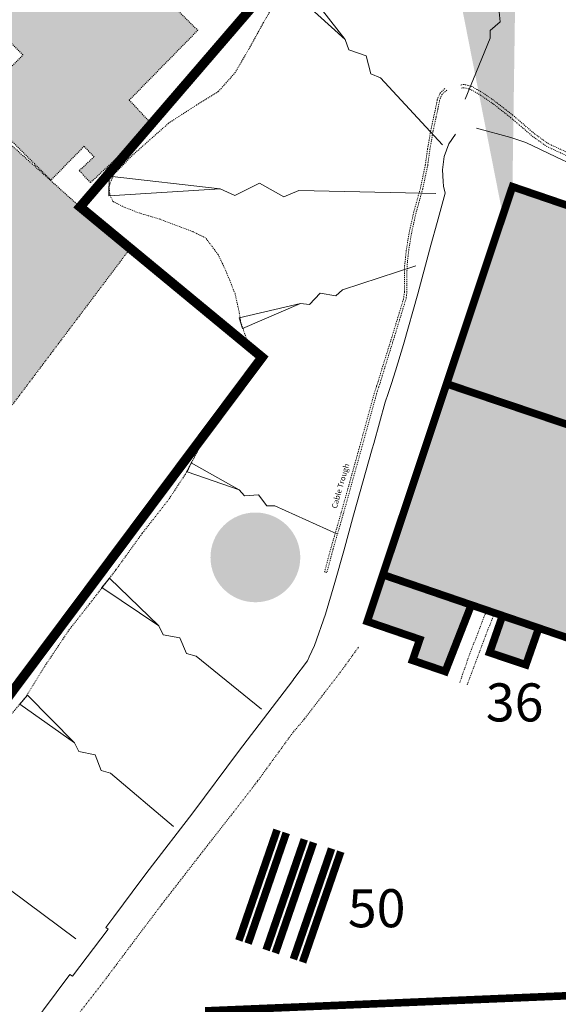
# Model space of a CAD drawing. Extents: x 520897 to 529820, y 180915 to 183203.
# Drawn here: x 521464 to 521520, y 182240 to 182344 of the extents above; entities that cross this region are included whole.
import ezdxf
from ezdxf.enums import TextEntityAlignment as Align

# ---------------------------------------------------------------- set-up
doc = ezdxf.new("R2010")
doc.units = 0
doc.header["$MEASUREMENT"] = 0
for name, pattern in [('Topo-survey_2003$0$DGN Style 2', [0.0114297106806283, 0.006857826408377, -0.0045718842722513]), ('Topo-survey_2003$0$DGN Style 3', [0.0160015949528796, 0.0114297106806283, -0.0045718842722513]), ('Topo-survey_2003$0$DGN Style 7', [0.0228594213612566, 0.0102867396125655, -0.0045718842722513, 0.0034289132041885, -0.0045718842722513])]:
    doc.linetypes.add(name, pattern=pattern)
doc.layers.add('_Building', color=7, linetype='CONTINUOUS')
doc.layers.add('SITE OUTLINE', color=3, linetype='CONTINUOUS')
doc.layers.add('_Building Hatch', color=254, linetype='CONTINUOUS', lineweight=0, true_color=0xdcdcdc)
for name, color, linetype, lineweight in [('_Building Outlines_Demolished', 140, 'CONTINUOUS', 0), ('_Building Outlines_Demolished_text', 140, 'CONTINUOUS', 0), ('_Building Outlines_Extant', 5, 'CONTINUOUS', 0), ('_Building Outlines_Extant_text', 5, 'CONTINUOUS', 0), ('Topo-survey_2003$0$Level 1', 7, 'CONTINUOUS', 0), ('Topo-survey_2003$0$Level 11', 8, 'CONTINUOUS', 0), ('Topo-survey_2003$0$Level 18', 8, 'CONTINUOUS', 0), ('Topo-survey_2003$0$Level 32', 8, 'CONTINUOUS', 0), ('Topo-survey_2003$0$Level 42', 8, 'CONTINUOUS', 0)]:
    doc.layers.add(name, color=color, linetype=linetype, lineweight=lineweight)
doc.layers.add('WIPEOUT', color=7, linetype='CONTINUOUS', true_color=0xffffff)
doc.styles.add('SWISS721LTBT', font='swissl.ttf')
doc.styles.add('Topo-survey_2003$0$Style-WORKING', font='WORKING.shx')

# ---------------------------------------------------------------- blocks, each defined once
blk = doc.blocks.new('Topo-survey_2003$0$SLOPE')
at = {"layer": 'Topo-survey_2003$0$Level 32', "linetype": 'Continuous', "lineweight": 0, "flags": 128}
blk.add_lwpolyline([(0.9999951616991893, -1.88410049304e-05), (0.5800193514078275, 1.01378536783e-05), (0.5350031446068897, -0.0200088441779371), (0.4599939364416059, 0.0199973838462029), (0.3849961656014784, -0.0199898372811731), (0.3400025615628692, -3.9737205952e-06), (-7.8414595919e-06, -0.0300086842908058), (7.8414595919e-06, 0.0300086842908058), (0.3400025615628692, -3.9737205952e-06)], dxfattribs=at)

msp = doc.modelspace()

# ---------------------------------------------------------------- hatches: boundary and pattern name
at = {"layer": '_Building Hatch'}
h = msp.add_hatch(color=256, dxfattribs=at)
h.paths.add_polyline_path([(521523.251459131, 182269.1887154977), (521525.2505483424, 182275.0184004227), (521532.4992531076, 182272.5334792513), (521531.5173144996, 182269.6691444996), (521533.6039580819, 182268.9537400263), (521533.1967423685, 182267.7659894788), (521531.1100987863, 182268.4813939521), (521530.5011635115, 182266.7038220602)], flags=16)
h.paths.add_polyline_path([(521712.2423457305, 182322.9428421052), (521755.7069769534, 182308.1265855719), (521749.5746323749, 182290.0975768923), (521705.4651153703, 182305.0449986975), (521701.0831605957, 182306.5330424986), (521707.2633226991, 182324.6414078687)])
edge = h.paths.add_edge_path()
edge.add_line((521515.3925542551, 182326.2987254278), (521595.7583911643, 182298.7900000685))
edge.add_line((521595.7583911643, 182298.7900000685), (521665.3226584853, 182275.0461535168))
edge.add_line((521665.3226584855, 182275.0461535167), (521686.2096702226, 182267.9076854251))
edge.add_line((521686.2096702226, 182267.9076854251), (521684.4156611549, 182262.6909239328))
edge.add_line((521684.3823072217, 182262.5949701274), (521684.3832824352, 182262.5959867146))
edge.add_line((521684.3832824352, 182262.5959867146), (521679.1346609685, 182247.3295497463))
edge.add_line((521679.1346609685, 182247.3295497463), (521661.4216163304, 182253.5396871558))
edge.add_line((521661.4216154969, 182253.539689846), (521627.3219435699, 182265.4945723412))
edge.add_line((521627.3219435699, 182265.4945723412), (521620.2083391506, 182244.9733908897))
edge.add_line((521620.2083391506, 182244.9733908897), (521558.0292801544, 182266.2521096562))
edge.add_line((521558.0292801544, 182266.2521096562), (521557.5502779026, 182264.8032677591))
edge.add_line((521557.5502779026, 182264.8032677591), (521553.2513997453, 182266.2175872381))
edge.add_line((521553.2513997453, 182266.2175872381), (521553.7459810303, 182267.7178809935))
edge.add_line((521553.7459810303, 182267.7178809935), (521523.2498131311, 182278.1541184608))
edge.add_line((521523.2498131311, 182278.1541184608), (521661.4216154969, 182253.539689846))
edge.add_line((521523.2498131311, 182278.1541184608), (521511.0664566839, 182282.3248310715))
edge.add_line((521511.0664566839, 182282.3248310715), (521509.3878301512, 182277.4203897206))
edge.add_line((521509.3878301512, 182277.4203897206), (521509.0828123901, 182277.524970624))
edge.add_line((521509.0828123901, 182277.524970624), (521508.3295298818, 182275.3252330345))
edge.add_line((521508.3295298818, 182275.3252330345), (521504.8956156971, 182276.5004493433))
edge.add_line((521504.8956156971, 182276.5004493433), (521505.6488704716, 182278.7011865482))
edge.add_line((521505.6488704716, 182278.7011865482), (521500.1323943676, 182280.5889194199))
edge.add_line((521500.1323943676, 182280.5889194199), (521501.7746187399, 182285.5073565813))
edge.add_line((521501.7746187399, 182285.5073565813), (521515.3925542545, 182326.2987254272))
edge.add_line((521515.3925542545, 182326.2987254272), (521523.2498131311, 182278.1541184608))
edge.add_line((521478.7680189219, 182504.5445487995), (521493.8913030504, 182492.196226194))
edge.add_line((521493.8913030504, 182492.196226194), (521501.2796975559, 182501.2266086129))
edge.add_line((521501.2796975559, 182501.2266086129), (521496.621148932, 182505.0398758101))
edge.add_line((521496.6201493166, 182505.0398480762), (521483.6497549723, 182515.6552120622))
edge.add_line((521483.6497549723, 182515.6552120622), (521476.2643858508, 182506.5878993433))
edge.add_line((521476.2643858508, 182506.5878993433), (521478.7670193067, 182504.5445210657))
edge.add_line((521515.8069315037, 182535.6377416198), (521504.0866016775, 182545.1503505556))
edge.add_line((521504.0866016775, 182545.1503505556), (521492.1588842678, 182530.5519333333))
edge.add_line((521518.5327903278, 182542.1348394081), (521528.2513339064, 182534.2093236704))
edge.add_line((521528.2513339064, 182534.2093236704), (521523.9786983861, 182529.0168295964))
edge.add_line((521523.9786983861, 182529.0168295964), (521515.8069315037, 182535.6377416198))
edge.add_line((521486.0496281723, 182535.5244126908), (521502.2346287238, 182555.3999307508))
edge.add_line((521502.2346287238, 182555.3999307508), (521518.5327903278, 182542.1348394081))
for points in [[(521470.3704227495, 182330.5467212771), (521466.8779847504, 182326.9804906588), (521458.8920820239, 182335.0151012058), (521463.9537167304, 182340.1464537663), (521462.2633136515, 182341.8322207818), (521462.1584159942, 182344.5313498046), (521471.1376181047, 182353.6989042473), (521482.3196633015, 182342.7468128846), (521475.1246113017, 182335.4014407551), (521477.5670268326, 182332.7881731886), (521471.0466461075, 182326.726005903), (521469.8711415152, 182327.9898907686), (521471.4227575669, 182329.4314776123)], [(521458.9881792124, 182334.0393910387), (521475.0534464469, 182319.5773802281), (521461.0016355686, 182300.9144902312), (521439.6901433765, 182271.9352928898), (521430.6353800221, 182260.0465961322), (521423.2179495271, 182247.0868969901), (521415.0750237132, 182251.7668622876), (521411.4273325815, 182245.4672744909), (521398.3405182794, 182252.9592082481), (521399.487281517, 182254.9667846667), (521402.4343716262, 182260.1245028529), (521416.7356589282, 182285.1557614411), (521418.9452432869, 182288.2662382474), (521426.0286078431, 182297.8703817054), (521425.0000854321, 182298.6321498133), (521428.8574887238, 182303.7190872854), (521428.5341486676, 182303.9432060217), (521443.3548851558, 182324.2780644413), (521443.0437635503, 182324.5305329476), (521445.9119000527, 182328.4956026827), (521448.9086449726, 182326.346887512), (521453.4897537669, 182332.6443617846), (521456.3682944715, 182330.5013705547)], [(521500.1323943676, 182280.5889194199), (521505.6488704716, 182278.7011865482), (521504.8956156971, 182276.5004493433), (521508.3295298818, 182275.3252330345), (521509.0828123901, 182277.524970624), (521509.3878301512, 182277.4203897206), (521511.0664566839, 182282.3248310715), (521553.7459810303, 182267.7178809935), (521553.2513997453, 182266.2175872381), (521557.5502779026, 182264.8032677591), (521558.0292801544, 182266.2521096562), (521620.2083391506, 182244.9733908897), (521627.3219435699, 182265.4945723412), (521679.1346609682, 182247.3295497461), (521686.1975639023, 182267.9113510794), (521515.3925542546, 182326.2987254276)], [(521514.3432239606, 182281.1824571919), (521512.9913899367, 182277.311422102), (521516.8054823554, 182276.0354790054), (521518.1556892179, 182279.8921141504)]]:
    msp.add_hatch(color=256, dxfattribs=at).paths.add_polyline_path(points)
at = {"layer": 'WIPEOUT'}
h = msp.add_hatch(color=256, dxfattribs=at)
edge = h.paths.add_edge_path()
edge.add_arc((521488.3786704615, 182287.3255256095), 4.718666257405869, 0, 360)

# ---------------------------------------------------------------- linework, layer by layer
at = {"layer": '_Building', "linetype": 'Topo-survey_2003$0$DGN Style 7', "lineweight": 13, "extrusion": (-0.1024973681804526, -0.3031278542733209, 0.947421655589386), "elevation": -108722.3897690674, "flags": 128}
msp.add_lwpolyline([(435634.9409675334, 321904.9922712004), (435719.8838739286, 321904.6578834753), (435793.3883863459, 321904.4360000314)], dxfattribs=at)
at = {"layer": '_Building', "linetype": 'Topo-survey_2003$0$DGN Style 7', "lineweight": 13}
for points in [[(521470.3704227495, 182330.5467212771, 7.005999999999858), (521466.8779847504, 182326.9804906588, 6.864000000000032), (521458.8920820239, 182335.0151012058, 6.792999999999892), (521463.9537167304, 182340.1464537663, 7.297000000000025), (521462.2633136515, 182341.8322207818, 7.284999999999854), (521462.1584159942, 182344.5313498046, 7.281999999999925), (521471.1376181047, 182353.6989042473, 7.482999999999947), (521482.3196633015, 182342.7468128846, 7.492999999999938), (521475.1246113017, 182335.4014407551, 7.200000000000045), (521477.5670268326, 182332.7881731886, 6.529999999999972), (521471.0466461075, 182326.726005903, 6.55099999999993), (521469.8711415152, 182327.9898907686, 6.55099999999993), (521471.4227575669, 182329.4314776123, 6.55099999999993)], [(521458.9881792124, 182334.0393910387, 7.000999999999976), (521475.0534464469, 182319.5773802281, 7.134000000000014), (521461.0016355686, 182300.9144902312, 7.081999999999879), (521439.6901433765, 182271.9352928898, 10.21599999999989), (521430.6353800221, 182260.0465961322, 10.19699999999989), (521423.2179495271, 182247.0868969901, 10.1869999999999), (521415.0750237132, 182251.7668622876, 10.1869999999999), (521411.4273325815, 182245.4672744909, 10.20900000000006), (521398.3405182794, 182252.9592082481, 10.16499999999996), (521399.487281517, 182254.9667846667, 10.16599999999994), (521402.4343716262, 182260.1245028529, 10.16799999999989), (521416.7356589282, 182285.1557614411, 10.17499999999995), (521418.9452432869, 182288.2662382474, 7.220000000000027), (521426.0286078431, 182297.8703817054, 7.243999999999914), (521425.0000854321, 182298.6321498133, 7.201000000000021), (521428.8574887238, 182303.7190872854, 7.224999999999909), (521428.5341486676, 182303.9432060217, 7.224999999999909), (521443.3548851558, 182324.2780644413, 6.757000000000061), (521443.0437635503, 182324.5305329476, 6.757000000000061), (521445.9119000527, 182328.4956026827, 6.757000000000061), (521448.9086449726, 182326.346887512, 6.990999999999985), (521453.4897537669, 182332.6443617846, 7.701000000000021), (521456.3682944715, 182330.5013705547, 7.705999999999903)]]:
    msp.add_polyline3d(points, close=True, dxfattribs=at)
at = {"layer": '_Building Hatch', "elevation": -6.33100000000013, "flags": 128}
msp.add_lwpolyline([(521500.1323943676, 182280.5889194199), (521505.6488704716, 182278.7011865482), (521504.8956156971, 182276.5004493433), (521508.3295298818, 182275.3252330345), (521509.0828123901, 182277.524970624), (521509.3878301512, 182277.4203897206), (521511.0664566839, 182282.3248310715), (521553.7459810303, 182267.7178809935), (521553.2513997453, 182266.2175872381), (521557.5502779026, 182264.8032677591), (521558.0292801544, 182266.2521096562), (521620.2083391506, 182244.9733908897), (521627.3219435699, 182265.4945723412), (521679.1346609682, 182247.3295497461), (521686.1975639023, 182267.9113510794), (521515.3925542546, 182326.2987254276)], close=True, dxfattribs=at)
at = {"layer": '_Building Outlines_Demolished', "linetype": 'Continuous', "ltscale": 12, "const_width": 0.8, "flags": 128}
for points in [[(521486.6445784599, 182247.0458962786), (521490.6557732976, 182258.6789550764)], [(521487.6115651395, 182246.7237497046), (521491.6227599772, 182258.3568085024)], [(521489.5097198865, 182246.0436654754), (521493.5209147242, 182257.6767242732)], [(521490.4767065661, 182245.7215189014), (521494.4879014037, 182257.3545776991)], [(521492.3748613131, 182245.0772257534), (521496.3860561507, 182256.7102845511)], [(521493.3418479926, 182244.7550791794), (521497.3530428303, 182256.3881379771)]]:
    msp.add_lwpolyline(points, dxfattribs=at)
msp.add_lwpolyline([(521483.4880825573, 182239.6605421059), (521589.115863488, 182244.0816965566), (521589.4992951856, 182234.9209581547), (521483.8715142549, 182230.499803704)], close=True, dxfattribs=at)
at = {"layer": '_Building Outlines_Extant', "const_width": 0.8, "flags": 128}
for points, elevation in [([(521515.3925542551, 182326.2987254278), (521508.4732219526, 182305.5724533877), (521627.3219435699, 182265.4945723412), (521679.1346609685, 182247.3295497463), (521686.1975639023, 182267.9113510794), (521651.1974893528, 182279.8682627012), (521652.3185275129, 182283.1636210192), (521640.9789743212, 182287.028617968), (521639.8644330631, 182283.7154329771), (521631.0273598486, 182286.7685210861), (521631.9231060785, 182289.5304259888), (521619.9427812856, 182293.6667562285), (521619.0352603465, 182290.8605077104)], -0.2689999998838175), ([(521501.7746187399, 182285.5073565813), (521511.0664566839, 182282.3248310715), (521620.2083391506, 182244.9733908897), (521627.3219435699, 182265.4945723412), (521508.4732219526, 182305.5724533877)], -6.557000000000016), ([(521501.7746187399, 182285.5073565813), (521500.1323943676, 182280.5889194199), (521505.6488704716, 182278.7011865482), (521504.8956156971, 182276.5004493433), (521508.3295298818, 182275.3252330345), (521511.0664566839, 182282.3248310715)], -6.557000000000016), ([(521514.3432239606, 182281.1824571919), (521512.9913899367, 182277.311422102), (521516.8054823554, 182276.0354790054), (521518.1556892179, 182279.8921141504)], -6.557000000000016)]:
    msp.add_lwpolyline(points, close=True, dxfattribs=dict(at, elevation=elevation))
at = {"layer": 'SITE OUTLINE', "color": 3, "const_width": 1}
msp.add_lwpolyline([(521658.8354669529, 182483.7324454354), (521604.8638278213, 182322.3375868537, -0.3697082645053026), (521590.940022673, 182317.3293849928), (521521.0194475421, 182356.156541305), (521522.1650074174, 182358.6143566634), (521522.3873966363, 182359.34833368), (521511.0747466873, 182364.6143362809, -0.2244005478176252), (521505.4619331787, 182371.364737383), (521505.2703793517, 182372.2864304761), (521497.3894369, 182374.6562699485), (521493.0379797678, 182376.0014505698), (521490.68632094, 182373.2675748443), (521474.3941511368, 182374.2711744366), (521473.5247789261, 182370.6080102327), (521470.2835707452, 182364.9382174259, -0.268583768436538), (521476.0417791915, 182366.9940296907, -0.0743214745997805), (521487.754929122, 182365.180350046), (521500.5296956849, 182359.7123108992), (521469.9581023668, 182324.1719072283), (521489.079332216, 182308.3612134552), (521441.5398589461, 182244.7121210395), (521408.3393651193, 182239.5014831778)], format="xyb", dxfattribs=at)
at = {"layer": 'Topo-survey_2003$0$Level 1', "linetype": 'Continuous', "lineweight": 13}
msp.add_polyline3d([(521523.2498131311, 182278.1541184608, -6.586000000000012), (521511.0664566839, 182282.3248310715, -6.569999999999936), (521509.3878301512, 182277.4203897206, -6.489000000000032), (521509.0828123901, 182277.524970624, -6.483999999999923), (521508.3295298818, 182275.3252330345, -6.468000000000074), (521504.8956156971, 182276.5004493433, -6.442000000000007), (521505.6488704716, 182278.7011865482, -6.424999999999954), (521500.1323943676, 182280.5889194199, -6.33100000000013), (521501.7746187399, 182285.5073565813, -6.557000000000016), (521515.3925542545, 182326.2987254272, -6.521999999999934)], dxfattribs=at)
at = {"layer": 'Topo-survey_2003$0$Level 11', "linetype": 'Topo-survey_2003$0$DGN Style 2', "lineweight": 0, "extrusion": (-0.4002919213674146, 0.1754557839424414, 0.8994340696066204), "elevation": -176780.836385533, "flags": 128}
msp.add_lwpolyline([(-376309.127515261, 363788.5433228867), (-376304.0623413818, 363788.7858544777), (-376300.9814071921, 363789.0558424749)], dxfattribs=at)
at = {"layer": 'Topo-survey_2003$0$Level 11', "linetype": 'Topo-survey_2003$0$DGN Style 2', "lineweight": 0, "extrusion": (-0.858509392267159, 0.3376593808573149, 0.3859375155489912), "elevation": -386177.7206065208, "flags": 128}
msp.add_lwpolyline([(-360515.2443390474, 161549.9953320465), (-360509.9601903792, 161550.1015622388), (-360507.075513072, 161550.2392278962)], dxfattribs=at)
at = {"layer": 'Topo-survey_2003$0$Level 11', "linetype": 'Topo-survey_2003$0$DGN Style 3', "lineweight": 0}
msp.add_polyline3d([(521460.1322739778, 182227.2510442391, -5.942000000000007), (521461.8943734955, 182228.9665739793, -5.968000000000074), (521465.3800382204, 182233.4259603078, -5.970000000000027), (521468.7606082521, 182237.9954743147, -5.993999999999914), (521472.5459488627, 182242.8673304767, -6.016000000000076), (521475.4504573999, 182246.7473762442, -6.108999999999923), (521478.5591731764, 182250.875180772, -6.13499999999999), (521482.3403489223, 182255.7529236905, -6.153999999999996), (521486.084091571, 182260.5375926425, -6.211999999999989), (521488.6181396909, 182263.8161327331, -6.232999999999947), (521492.2720639991, 182268.8454047629, -6.25), (521493.5543421736, 182270.3675528121, -6.274000000000114), (521495.7709721322, 182273.2601412076, -6.33400000000006), (521497.269763982, 182275.1994544859, -6.346000000000003), (521499.20435657, 182277.8731366882, -6.33100000000013)], dxfattribs=at)
at = {"layer": 'Topo-survey_2003$0$Level 18', "linetype": 'Continuous', "lineweight": 13}
for points in [[(521613.0216964713, 182298.5496859837, -6.133000000000038), (521611.7046665554, 182298.2440420721, -6.182999999999992), (521610.3525776635, 182298.2645512966, -6.232999999999947), (521609.5566124916, 182298.4325407163, -6.262999999999919), (521598.7191098275, 182302.1223941015, -6.329999999999927), (521583.0344200298, 182307.4464448106, -6.30600000000004), (521563.4493923279, 182314.1708626974, -6.29300000000012), (521549.802088818, 182318.824160013, -6.279999999999972), (521537.0336872318, 182323.2047277772, -6.320999999999912), (521523.2000151138, 182327.9769020961, -6.223999999999932), (521520.6802184361, 182329.0884459336, -6.200000000000045), (521516.7844492165, 182330.9371122604, -6.211000000000012), (521515.2224855783, 182331.4549921625, -6.200000000000045), (521511.6016096117, 182332.4459524211, -6.105000000000018)], [(521508.3147339472, 182325.6171678758, -6.312000000000125), (521508.157819451, 182326.3691052674, -6.312000000000125), (521508.0946373593, 182326.8435354765, -6.312000000000125), (521508.0406710554, 182328.067509593, -6.312000000000125), (521508.2104026963, 182329.4857624514, -6.312000000000125), (521508.7168347167, 182330.811317659, -6.312000000000125), (521509.420374334, 182331.8112141571, -6.212999999999965)], [(521508.3147339472, 182325.6171678758, -6.312000000000125), (521507.4829523365, 182322.5329129654, -6.370000000000118), (521506.8131311321, 182320.1374147804, -6.414999999999963), (521506.6822479823, 182319.6265883901, -6.395999999999958), (521505.4639544791, 182315.0410365214, -6.461000000000012), (521503.9350340269, 182309.7165855403, -6.510999999999967), (521503.0890177629, 182306.9290499833, -6.56600000000003), (521502.6746612895, 182305.6020478308, -6.48199999999997), (521502.3291769059, 182304.5690688665, -6.489000000000032), (521502.0273186445, 182303.6583468507, -6.474999999999909), (521500.8113655495, 182299.3129522689, -6.510999999999967), (521500.6493532628, 182298.7342364329, -6.5150000000001), (521498.6826861474, 182291.7720150591, -6.429000000000087), (521497.6721182687, 182288.0285481416, -6.378999999999905), (521496.7194025646, 182284.6878406137, -6.378999999999905), (521495.7409187327, 182281.3384150822, -6.336000000000012), (521494.5942245762, 182278.0663541856, -6.326999999999998), (521494.0175179966, 182276.857895034, -6.309999999999945), (521493.847263966, 182276.4320094096, -6.322000000000116), (521492.4303597643, 182274.5699969276, -6.318999999999959), (521492.2981272213, 182274.3962627785, -6.317999999999983), (521486.6155149887, 182266.9117829559, -6.264000000000123), (521481.8126809422, 182260.4570989108, -6.163999999999987), (521477.2218098238, 182254.5114892385, -6.096999999999979), (521476.4482693986, 182253.5106509846, -6.085000000000036), (521473.5026343756, 182249.5264245464, -6.060999999999921), (521472.7663582526, 182248.5526301786, -6.058999999999969)], [(521472.7663582526, 182248.5526301786, -6.058999999999969), (521472.6738619141, 182248.4250158088, -6.058999999999969), (521472.9154565794, 182248.2266398582, -6.058999999999969), (521469.1639340956, 182243.2896965677, -6.058999999999969), (521468.894738475, 182243.473301355, -6.032999999999901)], [(521398.3272744903, 182219.5429871331, -5.80099999999993), (521399.3437200183, 182221.3438698303, -5.80099999999993), (521399.5206808634, 182221.3837929971, -5.80099999999993), (521407.7361224854, 182222.2029541262, -5.80099999999993), (521415.6180519276, 182222.9638432556, -5.809999999999945), (521425.4964133244, 182223.9531890572, -5.836999999999989), (521427.8616201385, 182224.1948783754, -5.851000000000112), (521428.4841043538, 182224.2581666193, -5.855000000000018), (521432.3676195245, 182224.6540238138, -5.880000000000109), (521440.3617578817, 182225.4810503715, -5.880000000000109), (521449.1853574934, 182226.4111207406, -5.867999999999938), (521451.2765298386, 182226.6141951676, -5.905999999999949), (521452.7466118372, 182226.9200839008, -5.889000000000123), (521454.0336544887, 182227.2609096823, -5.891000000000076), (521455.3909559238, 182227.8457778851, -5.894000000000005), (521456.7474313215, 182228.640703979, -5.901000000000067), (521457.9425538371, 182229.4821730354, -5.907999999999901), (521459.2988759861, 182230.6792495695, -5.924999999999954), (521460.448230662, 182232.1246816255, -5.951000000000021), (521463.2539400962, 182235.8879423887, -6.037000000000034), (521468.894738475, 182243.473301355, -6.032999999999901)]]:
    msp.add_polyline3d(points, dxfattribs=at)
at = {"layer": 'Topo-survey_2003$0$Level 32', "linetype": 'Topo-survey_2003$0$DGN Style 2', "lineweight": 0}
for points in [[(521487.6800706652, 182309.3816435774, 3.333000000000083), (521487.5644430791, 182310.0516945167, 3.276000000000067), (521486.860444451, 182311.9529012209, 3.305000000000063), (521486.6837726733, 182313.0924397603, 3.295000000000072), (521486.2409811138, 182315.0619170094, 3.324000000000069), (521485.2856508388, 182317.4403368769, 3.307000000000016), (521484.464580301, 182319.162227748, 3.355000000000018), (521483.1424818016, 182320.9142347565, 3.378999999999905), (521481.7754202046, 182321.5825779244, 3.37200000000007), (521478.3692214984, 182322.8766085937, 3.429000000000087), (521476.0683262305, 182323.5620595157, 3.439000000000078), (521474.5988565391, 182324.1355260151, 3.442999999999983), (521473.4042267949, 182324.7546324471, 3.464999999999918), (521473.0792370559, 182325.4708947381, 3.476999999999861), (521472.9976590342, 182326.3559727157, 3.471999999999979), (521473.514140284, 182327.6077782591, 3.471999999999979), (521475.5903263107, 182329.7211718768, 3.471999999999979), (521479.2664331652, 182332.9773770905, 3.479000000000041), (521482.1837599953, 182334.8810181192, 3.445999999999912), (521484.482281649, 182336.300310974, 3.384000000000014), (521486.2326160245, 182338.2596081882, 3.43100000000004), (521487.7165726427, 182340.8057434469, 3.445999999999912), (521489.201006716, 182343.5149546757, 3.538999999999987), (521489.9719750659, 182344.8248404736, 3.576999999999998)], [(521459.732511748, 182268.2337215939, 3.257000000000061), (521462.251218711, 182270.2623554284, 3.19100000000003), (521464.2529423633, 182272.6437870188, 3.118999999999914), (521466.2198733861, 182275.8465696138, 3.080999999999903), (521468.7904260016, 182279.6843372268, 3.093000000000074), (521470.9596532478, 182282.4465608156, 3.14799999999991), (521473.7285373383, 182286.0227283024, 3.197999999999865), (521476.4951254962, 182289.8619332935, 3.194999999999936), (521479.3294861854, 182293.4939381785, 3.15300000000002), (521481.0196143647, 182296.0728039635, 3.083000000000083), (521483.1039957752, 182299.982115685, 3.20900000000006)]]:
    msp.add_polyline3d(points, dxfattribs=at)
at = {"layer": 'Topo-survey_2003$0$Level 42', "linetype": 'Topo-survey_2003$0$DGN Style 2', "lineweight": 0}
for points in [[(521508.4873328052, 182336.451122077, -3.935999999999921), (521507.9916756487, 182335.9992017486, -3.952999999999974), (521507.7312549249, 182335.3617340657, -4.117999999999938), (521507.566372895, 182334.4898258618, -4.314000000000078), (521507.3715578728, 182333.6150864108, -4.530999999999949), (521507.0406349694, 182332.0933232781, -4.701000000000021), (521506.7227517708, 182330.2457964793, -4.750999999999976), (521506.4831761585, 182328.5324930836, -4.727000000000089), (521505.9616839074, 182326.055077125, -4.572000000000116), (521505.2599546262, 182323.5476509514, -4.476000000000112), (521504.7726252666, 182321.353291342, -4.419000000000096), (521504.4877594998, 182319.5777079182, -4.409000000000105), (521504.3124401958, 182317.9642249956, -4.394999999999981), (521504.3059922757, 182315.2760121274, -4.511999999999943), (521504.2080048597, 182314.5170025977, -4.518000000000029), (521502.8031992957, 182309.9112702642, -3.814000000000078), (521501.9190855177, 182307.0906653951, -3.346000000000003), (521501.5130865075, 182305.7508901141, -3.207000000000107), (521501.3470226834, 182305.2460903456, -3.115999999999985), (521501.1987601901, 182304.8208148664, -3.087999999999965), (521500.9296372384, 182303.8479768342, -3.099999999999909), (521499.5676645064, 182298.8882962722, -3.242999999999938), (521497.6416222754, 182291.9762208731, -3.398000000000138), (521496.5531676016, 182288.2275918672, -3.480000000000018), (521495.8938671027, 182285.7413505572, -3.547000000000025), (521495.651462176, 182285.7886459217, -3.548000000000001), (521496.3142341926, 182288.2939908588, -3.480000000000018), (521497.403633014, 182292.0446468291, -3.398000000000138), (521499.3287588313, 182298.9536956485, -3.242999999999938), (521499.6604487165, 182300.1593584621, -3.208000000000083), (521500.6917034447, 182303.9144035597, -3.099999999999909), (521500.9626314901, 182304.894294367, -3.087999999999965), (521501.1137264261, 182305.3256507398, -3.115999999999985), (521501.2769300734, 182305.82536923, -3.207000000000107), (521501.6829845515, 182307.1631452803, -3.346000000000003), (521502.5670983296, 182309.9837501494, -3.814000000000078), (521503.9554639143, 182314.533004814, -4.511999999999943), (521504.0544509457, 182315.2920420777, -4.511999999999943), (521504.0609543336, 182317.9782557151, -4.394999999999981), (521504.2377459246, 182319.6107867969, -4.409000000000105), (521504.5252222632, 182321.4004480372, -4.419000000000096), (521505.0151621945, 182323.608885463, -4.476000000000112), (521505.7169192097, 182326.1153120212, -4.572000000000116), (521506.2348844753, 182328.5756235835, -4.727000000000089), (521506.4735714076, 182330.2849007841, -4.750999999999976), (521506.793204232, 182332.1414795886, -4.701000000000021), (521507.1249603475, 182333.6692681473, -4.530999999999949), (521507.3198585716, 182334.5410087522, -4.314000000000078), (521507.4881566515, 182335.4340198138, -4.117999999999938), (521507.7795123747, 182336.1463742499, -3.952999999999974), (521508.3180987189, 182336.6375002518, -3.935999999999921)], [(521578.1720189573, 182309.9895698193, -5.325000000000045), (521568.3140188261, 182313.422489774, -5.337999999999965), (521562.8868135603, 182315.3016951918, -5.314000000000078), (521552.5843764638, 182318.8163206158, -5.326999999999998), (521536.2918469033, 182324.4146190643, -5.376999999999952), (521524.715858743, 182328.3280773964, -5.245000000000118), (521523.4882646431, 182328.8012134504, -5.258000000000038), (521522.2685601178, 182329.3866114953, -5.27500000000009), (521519.1859907649, 182330.8066661368, -5.210000000000036), (521517.7583528646, 182331.8194617854, -5.006000000000085), (521515.4352872384, 182333.8087993877, -4.503999999999905), (521513.553756317, 182335.2801832234, -4.154999999999972), (521512.2521772978, 182336.1844332202, -3.932000000000016), (521511.6826858499, 182336.5187676198, -3.886999999999943), (521511.1481242754, 182336.8200580497, -3.886999999999943), (521510.7313726628, 182336.9495497224, -3.886999999999943), (521510.2844927246, 182337.0471935695, -3.886999999999943), (521510.045361591, 182337.0125482099, -3.886999999999943), (521509.9635860743, 182336.9672628385, -3.886999999999943)], [(521579.9474433826, 182309.0974660639, -5.36200000000008), (521579.9464160333, 182309.0984379454, -5.36200000000008), (521570.1149871165, 182312.4750731724, -5.36200000000008), (521568.2183512592, 182313.1207204637, -5.337999999999965), (521562.7785392682, 182314.9855707263, -5.314000000000078), (521552.4761299055, 182318.499196535, -5.326999999999998), (521536.1845722264, 182324.0985223328, -5.376999999999952), (521524.6183583488, 182328.0202549263, -5.245000000000118), (521523.355722244, 182328.4944195252, -5.258000000000038), (521522.1259106298, 182329.0835386929, -5.27500000000009), (521519.017990353, 182330.515894987, -5.210000000000036), (521517.5525901366, 182331.5556537117, -5.006000000000085), (521515.2233881489, 182333.5498229875, -4.503999999999905), (521513.3551572996, 182335.0105715947, -4.154999999999972), (521512.071931897, 182335.902325802, -3.932000000000016), (521511.5156573195, 182336.2290238192, -3.886999999999943), (521511.0146377288, 182336.51123716, -3.886999999999943), (521510.6453117792, 182336.6260384795, -3.886999999999943), (521510.2729025861, 182336.7077415571, -3.886999999999943), (521510.0945815851, 182336.680785656, -3.886999999999943), (521510.0443222834, 182336.6533812295, -3.886999999999943)]]:
    msp.add_polyline3d(points, dxfattribs=at)

# ---------------------------------------------------------------- block references
at = {"layer": 'Topo-survey_2003$0$Level 32', "linetype": 'Continuous', "lineweight": 0}
for p, xscale, yscale, zscale, rotation in [((521516.6770941973, 182350.7797675238, -1132.547), 16.49999992210907, 16.49999992210907, 16.5, 247.7892376092647), ((521492.5629797353, 182347.4567114436, -1132.547), 22.80999838735383, 22.80999838735383, 22.81000055879449, 312.6892391359199), ((521472.9976590342, 182326.3559727157, -1132.547), 34.36999781008013, 34.36999781008013, 34.37000111758898, 358.6892365214792), ((521486.860444451, 182311.9529012209, -1132.547), 19.3540008170966, 19.3540008170966, 19.35400096857712, 18.18923186050099), ((521481.4056839407, 182296.7967896557, -1132.547), 17.03700020476457, 17.03700020476457, 17.03700150874513, 335.7892440805841), ((521472.6526561835, 182284.6333555156, -1132.547), 21.08199826209485, 21.08199826209485, 21.08199843537541, 320.9892403197037), ((521464.0311857898, 182272.379535203, -1132.547), 20.65299975810043, 20.65299975810043, 20.65299793246037, 319.6892296769936), ((521453.1563100893, 182259.3879354364, -1132.547), 20.37899771197155, 20.37899771197155, 20.37899771197155, 323.3892371571009)]:
    msp.add_blockref('Topo-survey_2003$0$SLOPE', p, dxfattribs=dict(at, xscale=xscale, yscale=yscale, zscale=zscale, rotation=rotation))

# ---------------------------------------------------------------- texts
at = {"layer": '_Building Outlines_Demolished_text', "style": 'SWISS721LTBT'}
msp.add_text('50', height=4, dxfattribs=at).set_placement((521498.0939477014, 182248.4375594831))
at = {"layer": '_Building Outlines_Extant_text', "style": 'SWISS721LTBT'}
msp.add_text('36', height=4, dxfattribs=at).set_placement((521512.5927286491, 182270.0792798256))
at = {"layer": 'Topo-survey_2003$0$Level 42', "linetype": 'Continuous', "lineweight": 0, "style": 'Topo-survey_2003$0$Style-WORKING'}
msp.add_text('Cable Trough', height=0.5700000000000001, rotation=73.9892377766621, dxfattribs=at).set_placement((521497.3146704281, 182294.834249053, -1132.547), align=Align.MIDDLE_CENTER)

doc.saveas('drawing.dxf')
